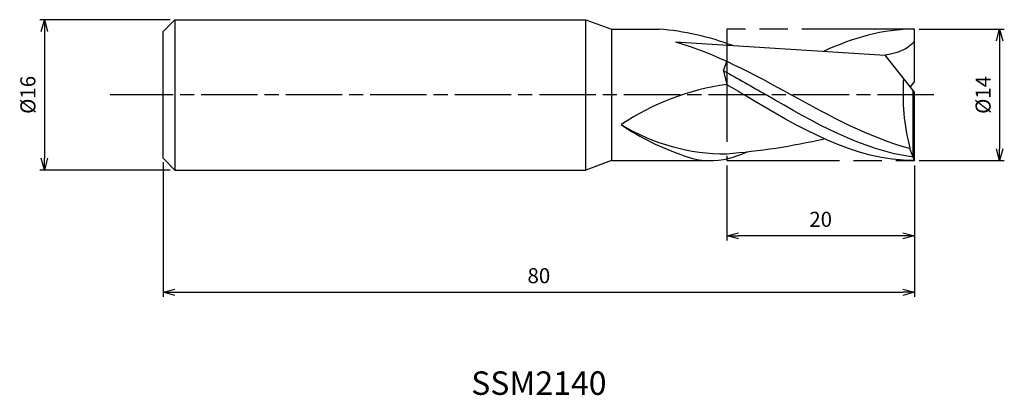
# Model space of a CAD drawing. Extents: x -95 to 10, y -32 to 8.
import ezdxf
from ezdxf.enums import TextEntityAlignment as Align

# ---------------------------------------------------------------- set-up
doc = ezdxf.new("R2010")
doc.units = 0
for name, pattern in [('AM_ISO08W050', [18, 12, -1.5, 3, -1.5]), ('AM_ISO08W050X2', [9, 6, -0.75, 1.5, -0.75]), ('AM_ISO09W050', [22.5, 12, -1.5, 3, -1.5, 3, -1.5])]:
    doc.linetypes.add(name, pattern=pattern)
doc.layers.get('0').update_dxf_attribs({"linetype": 'CONTINUOUS'})
doc.layers.get('DEFPOINTS').update_dxf_attribs({"linetype": 'CONTINUOUS'})
for name, color, linetype in [('AM_0', 7, 'CONTINUOUS'), ('AM_11', 3, 'AM_ISO09W050'), ('AM_5', 3, 'CONTINUOUS'), ('AM_6', 2, 'CONTINUOUS'), ('AM_7', 4, 'AM_ISO08W050')]:
    doc.layers.add(name, color=color, linetype=linetype)
doc.styles.add('ASAMI', font='simplex.shx', dxfattribs={"bigfont": 'EXTFONT.SHX'})
doc.styles.get("Standard").update_dxf_attribs({"font": 'simplex.shx', "bigfont": 'EXTFONT.SHX'})
doc.dimstyles.new('AM_JIS', dxfattribs={"dimscale": 0.5, "dimtxt": 3.2, "dimasz": 2.5, "dimexe": 1, "dimexo": 1, "dimgap": 1.5, "dimtad": 3, "dimdec": 3, "dimtxsty": 'ASAMI', "dimblk": 'OPEN30', "dimcen": 0, "dimclrd": 256, "dimclre": 256, "dimclrt": 2, "dimazin": 3, "dimtp": 0.1, "dimtm": 0.1, "dimtfac": 0.71, "dimtdec": 3, "dimtmove": 0, "dimatfit": 3, "dimtzin": 0})

# ---------------------------------------------------------------- blocks, each defined once
blk = doc.blocks.new('_OPEN30')
at = {"color": 0}
for p, q in [((-1, 0.268), (0, 0)), ((0, 0), (-1, -0.268)), ((0, 0), (-1, 0))]:
    blk.add_line(p, q, dxfattribs=at)
blk = doc.blocks.new('*D5')
at = {"layer": 'AM_5'}
for p, q in [((-80, -7.17), (-80, -21.5)), ((0, -7.5), (0, -21.5)), ((-78.75, -21), (-1.25, -21))]:
    blk.add_line(p, q, dxfattribs=at)
at = {"layer": 'DEFPOINTS', "color": 0}
for p in [(-80, -6.67), (0, -7), (0, -21)]:
    blk.add_point(p, dxfattribs=at)
at = {"layer": 'AM_5', "xscale": 1.25, "yscale": 1.25, "zscale": 1.25, "rotation": 180}
blk.add_blockref('_OPEN30', (-80, -21), dxfattribs=at)
at = {"layer": 'AM_5', "xscale": 1.25, "yscale": 1.25, "zscale": 1.25}
blk.add_blockref('_OPEN30', (0, -21), dxfattribs=at)
at = {"layer": 'AM_5', "color": 2, "insert": (-40, -19.45), "char_height": 1.6, "attachment_point": 5, "style": 'ASAMI'}
blk.add_mtext('80', dxfattribs=at)
blk = doc.blocks.new('*D6')
at = {"layer": 'AM_5'}
for p, q in [((-20, -7.5), (-20, -15.500001)), ((0, -7.5), (0, -15.500001)), ((-1.25, -15.000001), (-18.75, -15.000001))]:
    blk.add_line(p, q, dxfattribs=at)
at = {"layer": 'DEFPOINTS', "color": 0}
for p in [(-20, -7), (0, -7), (-20, -15.000001)]:
    blk.add_point(p, dxfattribs=at)
at = {"layer": 'AM_5', "xscale": 1.25, "yscale": 1.25, "zscale": 1.25, "rotation": 180}
blk.add_blockref('_OPEN30', (-20, -15.000001), dxfattribs=at)
at = {"layer": 'AM_5', "xscale": 1.25, "yscale": 1.25, "zscale": 1.25}
blk.add_blockref('_OPEN30', (0, -15.000001), dxfattribs=at)
at = {"layer": 'AM_5', "color": 2, "insert": (-10, -13.450001), "char_height": 1.6, "attachment_point": 5, "style": 'ASAMI'}
blk.add_mtext('20', dxfattribs=at)
blk = doc.blocks.new('*D7')
at = {"layer": 'AM_5'}
for p, q in [((-79.25, 8), (-93.14, 8)), ((-92.64, 6.75), (-92.64, -6.75)), ((-79.25, -8), (-93.14, -8))]:
    blk.add_line(p, q, dxfattribs=at)
at = {"layer": 'DEFPOINTS', "color": 0}
for p in [(-78.75, 8), (-92.64, -8), (-78.75, -8)]:
    blk.add_point(p, dxfattribs=at)
at = {"layer": 'AM_5', "xscale": 1.25, "yscale": 1.25, "zscale": 1.25}
for p, rotation in [((-92.64, 8), 90), ((-92.64, -8), 270)]:
    blk.add_blockref('_OPEN30', p, dxfattribs=dict(at, rotation=rotation))
at = {"layer": 'AM_5', "color": 2, "insert": (-94.19, 0), "char_height": 1.6, "attachment_point": 5, "rotation": 90, "style": 'ASAMI'}
blk.add_mtext('%%c16', dxfattribs=at)
blk = doc.blocks.new('*D8')
at = {"layer": 'AM_5'}
for p, q in [((0.5, 7), (9.55, 7)), ((9.05, 5.75), (9.05, -5.75)), ((0.5, -7), (9.55, -7))]:
    blk.add_line(p, q, dxfattribs=at)
at = {"layer": 'DEFPOINTS', "color": 0}
for p in [(0, 7), (0, -7), (9.05, -7)]:
    blk.add_point(p, dxfattribs=at)
at = {"layer": 'AM_5', "xscale": 1.25, "yscale": 1.25, "zscale": 1.25}
for p, rotation in [((9.05, 7), 90), ((9.05, -7), 270)]:
    blk.add_blockref('_OPEN30', p, dxfattribs=dict(at, rotation=rotation))
at = {"layer": 'AM_5', "color": 2, "insert": (7.5, 0), "char_height": 1.6, "attachment_point": 5, "rotation": 90, "style": 'ASAMI'}
blk.add_mtext('%%c14', dxfattribs=at)

msp = doc.modelspace()

# ---------------------------------------------------------------- linework, layer by layer
at = {"layer": 'AM_0'}
for p, q in [((-80, 6.75), (-78.75, 8)), ((-78.75, 8), (-35, 8)), ((-78.75, 8), (-78.75, -8)), ((-35, -8), (-35, 8)), ((-35, 8), (-32.2525, 7)), ((-80, -6.75), (-80, 6.75)), ((-32.2525, 7), (-32.2525, -7)), ((-32.2525, 7), (-27.2, 7)), ((0, 1.4), (0, 7)), ((-25.4557, 5.6292), (-3.1421, 4.2118)), ((0, 0.28), (-3.1421, 4.2118)), ((-20.354, 2.5719), (-20, 3.5761)), ((-20.354, 2.5719), (-20, 1.1128)), ((-0.4475, 0.84), (0, 1.4)), ((-0.14, -6.6268), (-0.14, 0.4552)), ((0, -7), (0, 0.28)), ((-0.5, -5.7095), (-0.5, -5.6341)), ((-0.14, -6.6268), (-0.5, -5.7095)), ((-78.75, -8), (-80, -6.75)), ((-32.2525, -7), (-35, -8)), ((-32.2525, -7), (-21.9249, -7)), ((0, -7), (-0.14, -6.6268)), ((-78.75, -8), (-35, -8))]:
    msp.add_line(p, q, dxfattribs=at)
for centre, major_axis, ratio, start_param, end_param in [((-29.6732, -25.5153), (0, 32.6188), 0.95238095, -0.33969314, -0.07969572), ((-16.2814, -28.0641), (0, 29.437), 0.95238095, 0.13303128, 0.5624724), ((18.9424, 0.0295), (0, 21.1855), 0.95238095, 1.48987445, 1.84141855), ((-16.2894, 21.0844), (0, 28.8802), 0.95238095, 2.56726438, 2.83357492), ((-20.2051, 16.9006), (0, 23.1641), 0.95238095, 2.6181805, 3.15088909), ((-25.6668, 72.2728), (0, 78.7603), 0.95238095, 3.21721223, 3.35715584), ((-21.6451, 1.9115), (7.7556, 4.8031), 0.96784847, 4.14145848, 4.60735165), ((-21.6451, 1.9115), (0, 8.9163), 0.95238095, 2.78264825, 3.10863164)]:
    msp.add_ellipse(centre, major_axis=major_axis, ratio=ratio, start_param=start_param, end_param=end_param, dxfattribs=at)
for points in [[(0, 7), (-3.3682, 7), (-6.5741, 6.0426), (-9.7025, 4.6286)], [(-25.4557, 5.6292), (-21.2345, 4.4609), (-17.1804, 2.2304), (-13.1262, 0)], [(0, 5.7046), (-0.7377, 4.7788), (-2.0039, 4.3813), (-3.1421, 4.2118)], [(-20.354, 2.5719), (-18.8316, 1.7536), (-17.3188, 0.8768), (-15.8061, 0)], [(-20, 1.1128), (-19.3773, 0.7447), (-18.7553, 0.3723), (-18.1333, 0)], [(-0.14, -6.6268), (-5.608, -5.9107), (-10.707, -2.9553), (-15.8061, 0)], [(-0.5, -5.7095), (-4.8281, -4.5653), (-8.9772, -2.2827), (-13.1262, 0)], [(0, -7), (-6.44, -7), (-12.2867, -3.5), (-18.1333, 0)]]:
    msp.add_open_spline(points, degree=3, dxfattribs=at)
at = {"layer": 'AM_11'}
for p, q in [((0, 7), (-20, 7)), ((-20, 7), (-20, -7)), ((-20, -7), (0, -7))]:
    msp.add_line(p, q, dxfattribs=at)
at = {"layer": 'AM_7', "linetype": 'AM_ISO08W050X2'}
for p, q in [((2.051, 0), (-81.5, 0)), ((-80, 0), (-85.6387, 0))]:
    msp.add_line(p, q, dxfattribs=at)

# ---------------------------------------------------------------- texts
at = {"layer": 'AM_6'}
msp.add_text('SSM2140', height=2.5, dxfattribs=at).set_placement((-40, -31), align=Align.MIDDLE)

# ---------------------------------------------------------------- dimensions: what is measured, and where the dimension line sits
at = {"layer": 'AM_5'}
dim = msp.add_linear_dim(base=(-92.6387, -8), p1=(-78.75, 8), p2=(-78.75, -8), angle=270, text='%%c<>', dimstyle='AM_JIS', dxfattribs=at)
dim.commit()
dim.dimension.update_dxf_attribs({"geometry": '*D7', "text_midpoint": (-92.6387, 0), "dimtype": 160})
dim = msp.add_linear_dim(base=(9.0511, -7), p1=(0, 7), p2=(0, -7), angle=90, text='%%c<>', dimstyle='AM_JIS', dxfattribs=at)
dim.commit()
dim.dimension.update_dxf_attribs({"geometry": '*D8', "text_midpoint": (7.5011, 0)})
for base, p1, p2, picture, middle in [((0, -21), (-80, -6.6667), (0, -7), '*D5', (-40, -19.45)), ((-20, -15), (0, -7), (-20, -7), '*D6', (-10, -13.45))]:
    dim = msp.add_linear_dim(base=base, p1=p1, p2=p2, angle=0, dimstyle='AM_JIS', dxfattribs=at)
    dim.commit()
    dim.dimension.update_dxf_attribs({"geometry": picture, "text_midpoint": middle})

doc.saveas('drawing.dxf')
